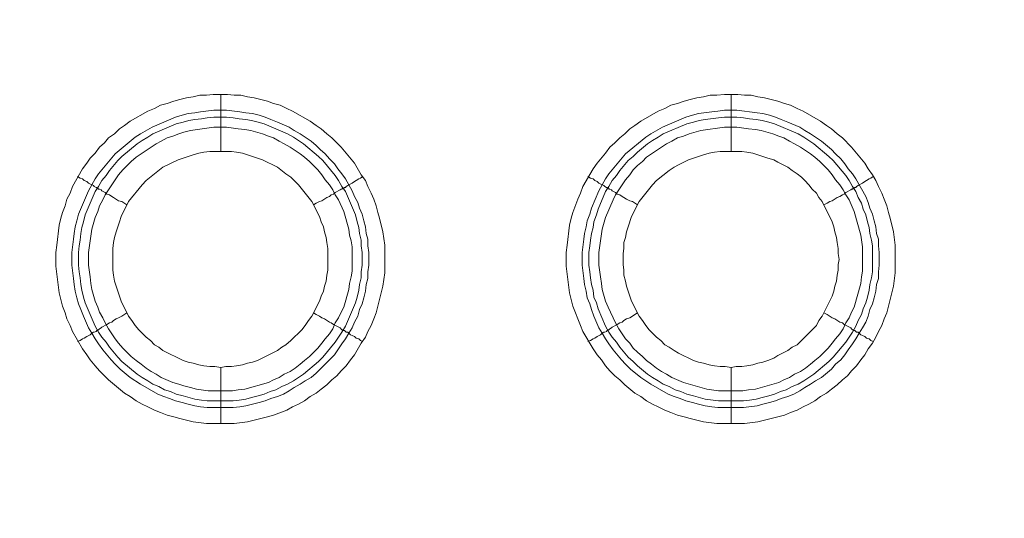
# Model space of a CAD drawing. Units: millimetres. Extents: x 1140 to 6565, y 4047 to 11821.
# Drawn here: x 5529 to 5616, y 9602 to 9645 of the extents above; entities that cross this region are included whole.
import ezdxf

# ---------------------------------------------------------------- set-up
doc = ezdxf.new("R2010")
doc.units = ezdxf.units.MM
doc.header["$LTSCALE"] = 0.5
doc.layers.get('0').update_dxf_attribs({"lineweight": 0})

msp = doc.modelspace()

# ---------------------------------------------------------------- linework, layer by layer
at = {"color": 7, "ltscale": 0.2}
for p, q in [((5546.798, 9633.807), (5546.798, 9638.819)), ((5591.758, 9633.807), (5591.758, 9638.819)), ((5546.798, 9614.792), (5546.798, 9609.853)), ((5591.758, 9614.792), (5591.758, 9609.853)), ((5545.618, 9611.843), (5547.903, 9611.843)), ((5590.652, 9611.843), (5592.863, 9611.843))]:
    msp.add_line(p, q, dxfattribs=at)
at = {"color": 7, "ltscale": 0.2, "flags": 128}
for points in [[(5547.977, 9609.853), (5545.545, 9609.853), (5544.365, 9610.001), (5543.186, 9610.296), (5542.67, 9610.443), (5542.081, 9610.59), (5541.491, 9610.811), (5540.975, 9611.033), (5540.385, 9611.327), (5539.869, 9611.549), (5539.354, 9611.843), (5538.838, 9612.212), (5538.322, 9612.507), (5537.437, 9613.244), (5536.921, 9613.686), (5536.111, 9614.497), (5535.742, 9614.939), (5535.3, 9615.455), (5535.005, 9615.897), (5534.636, 9616.413), (5533.752, 9617.961), (5533.531, 9618.477), (5533.236, 9619.066), (5533.089, 9619.582), (5532.867, 9620.172), (5532.573, 9621.351), (5532.278, 9623.71), (5532.278, 9624.889), (5532.352, 9625.552), (5532.573, 9627.321), (5532.72, 9627.911), (5532.867, 9628.427), (5533.089, 9629.017), (5533.236, 9629.606), (5533.531, 9630.122), (5533.752, 9630.712), (5534.636, 9632.26), (5535.005, 9632.776), (5535.3, 9633.218), (5535.742, 9633.66), (5536.111, 9634.176), (5536.553, 9634.544), (5536.921, 9634.987), (5537.437, 9635.355), (5537.879, 9635.797), (5538.322, 9636.092), (5538.838, 9636.461), (5540.385, 9637.345), (5540.975, 9637.566), (5541.491, 9637.861), (5542.081, 9638.009), (5542.67, 9638.23), (5543.186, 9638.377), (5543.776, 9638.525), (5544.365, 9638.598), (5544.955, 9638.746), (5545.545, 9638.746), (5546.134, 9638.819), (5547.387, 9638.819)], [(5547.387, 9638.819), (5547.977, 9638.746), (5548.567, 9638.746), (5549.156, 9638.598), (5549.746, 9638.525), (5550.925, 9638.23), (5551.441, 9638.009), (5552.031, 9637.861), (5552.62, 9637.566), (5553.136, 9637.345), (5554.684, 9636.461), (5555.2, 9636.092), (5555.642, 9635.797), (5556.158, 9635.355), (5556.6, 9634.987), (5557.411, 9634.176), (5557.853, 9633.66), (5558.591, 9632.776), (5559.18, 9631.744), (5559.549, 9631.228), (5559.77, 9630.712), (5560.065, 9630.122), (5560.286, 9629.606), (5560.507, 9629.017), (5560.654, 9628.427), (5560.802, 9627.911), (5561.096, 9626.732), (5561.244, 9625.552), (5561.244, 9623.12), (5561.096, 9621.941), (5560.507, 9619.582), (5560.286, 9619.066), (5560.065, 9618.477), (5559.77, 9617.961), (5559.549, 9617.445), (5559.18, 9616.929), (5558.591, 9615.897), (5558.222, 9615.455), (5557.853, 9614.939), (5557.411, 9614.497), (5557.043, 9614.055), (5556.6, 9613.686), (5556.158, 9613.244), (5555.642, 9612.875), (5555.2, 9612.507), (5554.684, 9612.212), (5554.168, 9611.843), (5553.652, 9611.549), (5553.136, 9611.327), (5552.62, 9611.033), (5551.441, 9610.59), (5550.925, 9610.443), (5549.156, 9610.001), (5547.977, 9609.853)], [(5592.937, 9609.853), (5590.505, 9609.853), (5589.325, 9610.001), (5588.146, 9610.296), (5587.63, 9610.443), (5587.041, 9610.59), (5586.451, 9610.811), (5585.935, 9611.033), (5585.345, 9611.327), (5584.829, 9611.549), (5584.314, 9611.843), (5583.798, 9612.212), (5583.282, 9612.507), (5582.397, 9613.244), (5581.955, 9613.686), (5581.513, 9614.055), (5581.07, 9614.497), (5580.702, 9614.939), (5580.333, 9615.455), (5579.965, 9615.897), (5579.596, 9616.413), (5578.712, 9617.961), (5578.491, 9618.477), (5578.27, 9619.066), (5578.049, 9619.582), (5577.827, 9620.172), (5577.533, 9621.351), (5577.238, 9623.71), (5577.238, 9624.889), (5577.312, 9625.552), (5577.533, 9627.321), (5577.68, 9627.911), (5577.827, 9628.427), (5578.27, 9629.606), (5578.491, 9630.122), (5578.712, 9630.712), (5579.596, 9632.26), (5579.965, 9632.776), (5580.702, 9633.66), (5581.07, 9634.176), (5581.513, 9634.544), (5581.955, 9634.987), (5582.397, 9635.355), (5582.839, 9635.797), (5583.282, 9636.092), (5583.798, 9636.461), (5585.345, 9637.345), (5585.935, 9637.566), (5586.451, 9637.861), (5587.041, 9638.009), (5587.63, 9638.23), (5588.146, 9638.377), (5588.736, 9638.525), (5589.325, 9638.598), (5589.915, 9638.746), (5590.505, 9638.746), (5591.168, 9638.819), (5592.347, 9638.819)], [(5592.347, 9638.819), (5592.937, 9638.746), (5593.527, 9638.746), (5594.116, 9638.598), (5594.706, 9638.525), (5595.885, 9638.23), (5596.475, 9638.009), (5596.991, 9637.861), (5597.58, 9637.566), (5598.096, 9637.345), (5599.644, 9636.461), (5600.16, 9636.092), (5600.602, 9635.797), (5601.118, 9635.355), (5601.56, 9634.987), (5602.371, 9634.176), (5602.813, 9633.66), (5603.55, 9632.776), (5603.845, 9632.26), (5604.214, 9631.744), (5604.509, 9631.228), (5604.73, 9630.712), (5605.025, 9630.122), (5605.246, 9629.606), (5605.467, 9629.017), (5605.614, 9628.427), (5605.762, 9627.911), (5606.056, 9626.732), (5606.204, 9625.552), (5606.204, 9623.12), (5606.056, 9621.941), (5605.467, 9619.582), (5605.246, 9619.066), (5605.025, 9618.477), (5604.73, 9617.961), (5604.509, 9617.445), (5604.214, 9616.929), (5603.845, 9616.413), (5603.55, 9615.897), (5603.182, 9615.455), (5602.813, 9614.939), (5602.371, 9614.497), (5602.003, 9614.055), (5601.56, 9613.686), (5601.118, 9613.244), (5600.602, 9612.875), (5600.16, 9612.507), (5599.644, 9612.212), (5599.128, 9611.843), (5598.612, 9611.549), (5598.096, 9611.327), (5597.58, 9611.033), (5596.991, 9610.811), (5596.475, 9610.59), (5594.116, 9610.001), (5592.937, 9609.853)], [(5547.314, 9637.419), (5548.493, 9637.272), (5549.009, 9637.198), (5549.599, 9637.124), (5550.188, 9636.977), (5550.704, 9636.829), (5551.22, 9636.608), (5551.81, 9636.387), (5552.842, 9635.945), (5553.284, 9635.65), (5553.8, 9635.355), (5554.242, 9635.06), (5554.758, 9634.692), (5555.2, 9634.323), (5555.569, 9633.955), (5556.011, 9633.586), (5556.379, 9633.144), (5556.822, 9632.702), (5557.116, 9632.26), (5557.485, 9631.817), (5557.78, 9631.375), (5558.369, 9630.343), (5558.591, 9629.827), (5558.885, 9629.311), (5559.033, 9628.795), (5559.254, 9628.28), (5559.401, 9627.69), (5559.549, 9627.174), (5559.622, 9626.584), (5559.77, 9626.068), (5559.77, 9625.479), (5559.843, 9624.889), (5559.843, 9623.784), (5559.77, 9623.194), (5559.77, 9622.604), (5559.622, 9622.088), (5559.549, 9621.499), (5559.401, 9620.909), (5559.254, 9620.393), (5559.033, 9619.877), (5558.885, 9619.288), (5558.591, 9618.772), (5558.369, 9618.256), (5558.075, 9617.813), (5557.78, 9617.298), (5557.485, 9616.855), (5557.116, 9616.339), (5556.822, 9615.897), (5555.2, 9614.276), (5554.758, 9613.907), (5554.242, 9613.612), (5553.8, 9613.317), (5553.284, 9613.023), (5552.842, 9612.728), (5552.326, 9612.433), (5551.81, 9612.212), (5551.22, 9612.064), (5550.704, 9611.843), (5550.188, 9611.696), (5549.009, 9611.401), (5548.493, 9611.327), (5547.903, 9611.254), (5545.618, 9611.254), (5545.029, 9611.327), (5544.513, 9611.401), (5543.923, 9611.549), (5543.407, 9611.696), (5542.818, 9611.843), (5542.302, 9612.064), (5541.786, 9612.212), (5541.27, 9612.433), (5539.722, 9613.317), (5538.838, 9613.907), (5537.953, 9614.644), (5537.511, 9615.086), (5537.142, 9615.455), (5536.405, 9616.339), (5536.037, 9616.855), (5535.742, 9617.298), (5535.447, 9617.813), (5535.152, 9618.256), (5534.71, 9619.288), (5534.489, 9619.877), (5534.268, 9620.393), (5534.12, 9620.909), (5533.973, 9621.499), (5533.899, 9622.088), (5533.826, 9622.604), (5533.678, 9623.784), (5533.678, 9624.889), (5533.826, 9626.068), (5533.899, 9626.584), (5533.973, 9627.174), (5534.12, 9627.69), (5534.268, 9628.28), (5535.152, 9630.343), (5535.742, 9631.375), (5536.037, 9631.817), (5537.511, 9633.586), (5539.28, 9635.06), (5539.722, 9635.355), (5540.754, 9635.945), (5542.818, 9636.829), (5543.407, 9636.977), (5543.923, 9637.124), (5544.513, 9637.198), (5545.029, 9637.272), (5546.208, 9637.419), (5547.314, 9637.419)], [(5592.274, 9637.419), (5594.043, 9637.198), (5594.558, 9637.124), (5595.148, 9636.977), (5595.664, 9636.829), (5596.18, 9636.608), (5596.77, 9636.387), (5597.802, 9635.945), (5598.244, 9635.65), (5598.76, 9635.355), (5599.202, 9635.06), (5599.718, 9634.692), (5600.602, 9633.955), (5600.971, 9633.586), (5601.413, 9633.144), (5601.782, 9632.702), (5602.076, 9632.26), (5602.445, 9631.817), (5602.74, 9631.375), (5603.624, 9629.827), (5603.845, 9629.311), (5603.993, 9628.795), (5604.214, 9628.28), (5604.361, 9627.69), (5604.509, 9627.174), (5604.582, 9626.584), (5604.73, 9626.068), (5604.73, 9625.479), (5604.803, 9624.889), (5604.803, 9623.784), (5604.73, 9623.194), (5604.73, 9622.604), (5604.582, 9622.088), (5604.509, 9621.499), (5604.361, 9620.909), (5604.214, 9620.393), (5603.993, 9619.877), (5603.845, 9619.288), (5603.624, 9618.772), (5603.329, 9618.256), (5603.035, 9617.813), (5602.74, 9617.298), (5602.445, 9616.855), (5602.076, 9616.339), (5601.782, 9615.897), (5601.413, 9615.455), (5600.971, 9615.086), (5600.602, 9614.644), (5599.718, 9613.907), (5599.202, 9613.612), (5598.76, 9613.317), (5598.244, 9613.023), (5597.802, 9612.728), (5597.286, 9612.433), (5596.77, 9612.212), (5596.18, 9612.064), (5595.664, 9611.843), (5595.148, 9611.696), (5594.558, 9611.549), (5594.043, 9611.401), (5592.863, 9611.254), (5590.578, 9611.254), (5590.062, 9611.327), (5589.473, 9611.401), (5588.883, 9611.549), (5588.367, 9611.696), (5587.778, 9611.843), (5587.262, 9612.064), (5586.746, 9612.212), (5586.23, 9612.433), (5584.682, 9613.317), (5583.798, 9613.907), (5582.913, 9614.644), (5582.471, 9615.086), (5582.102, 9615.455), (5581.365, 9616.339), (5580.997, 9616.855), (5580.702, 9617.298), (5580.407, 9617.813), (5580.112, 9618.256), (5579.67, 9619.288), (5579.449, 9619.877), (5579.302, 9620.393), (5579.08, 9620.909), (5579.007, 9621.499), (5578.859, 9622.088), (5578.786, 9622.604), (5578.638, 9623.784), (5578.638, 9624.889), (5578.786, 9626.068), (5578.859, 9626.584), (5579.007, 9627.174), (5579.08, 9627.69), (5579.302, 9628.28), (5579.449, 9628.795), (5580.112, 9630.343), (5580.702, 9631.375), (5580.997, 9631.817), (5582.471, 9633.586), (5584.24, 9635.06), (5584.682, 9635.355), (5585.714, 9635.945), (5587.778, 9636.829), (5588.367, 9636.977), (5588.883, 9637.124), (5590.062, 9637.272), (5590.578, 9637.345), (5591.168, 9637.419), (5592.274, 9637.419)], [(5547.314, 9636.829), (5546.208, 9636.829), (5545.618, 9636.756), (5545.103, 9636.682), (5544.513, 9636.608), (5543.997, 9636.534), (5543.481, 9636.387), (5542.891, 9636.24), (5540.828, 9635.355), (5540.385, 9635.06), (5539.869, 9634.766), (5539.427, 9634.471), (5538.101, 9633.365), (5537.732, 9632.997), (5536.995, 9632.112), (5536.7, 9631.67), (5536.332, 9631.228), (5536.037, 9630.712), (5535.742, 9630.27), (5534.858, 9628.206), (5534.71, 9627.616), (5534.563, 9627.1), (5534.489, 9626.584), (5534.415, 9625.995), (5534.342, 9625.479), (5534.268, 9624.889), (5534.268, 9623.784), (5534.342, 9623.194), (5534.415, 9622.678), (5534.489, 9622.088), (5534.563, 9621.572), (5534.71, 9620.983), (5534.858, 9620.467), (5535.742, 9618.403), (5536.037, 9617.887), (5536.332, 9617.445), (5536.7, 9617.003), (5536.995, 9616.56), (5537.732, 9615.676), (5538.101, 9615.307), (5539.427, 9614.202), (5539.869, 9613.907), (5540.385, 9613.612), (5540.828, 9613.317), (5541.344, 9613.096), (5541.859, 9612.802), (5542.375, 9612.654), (5542.891, 9612.433), (5543.481, 9612.286), (5544.513, 9611.991), (5545.103, 9611.917), (5545.618, 9611.843)], [(5547.314, 9636.829), (5547.903, 9636.756), (5548.419, 9636.682), (5549.009, 9636.608), (5549.525, 9636.534), (5550.114, 9636.387), (5550.63, 9636.24), (5552.694, 9635.355), (5553.21, 9635.06), (5554.095, 9634.471), (5555.421, 9633.365), (5555.79, 9632.997), (5556.895, 9631.67), (5557.19, 9631.228), (5557.485, 9630.712), (5557.78, 9630.27), (5558.664, 9628.206), (5558.812, 9627.616), (5558.959, 9627.1), (5559.033, 9626.584), (5559.18, 9625.995), (5559.18, 9625.479), (5559.254, 9624.889), (5559.254, 9623.784), (5559.18, 9623.194), (5559.18, 9622.678), (5559.033, 9622.088), (5558.959, 9621.572), (5558.812, 9620.983), (5558.664, 9620.467), (5557.78, 9618.403), (5557.485, 9617.887), (5556.895, 9617.003), (5555.79, 9615.676), (5555.421, 9615.307), (5554.095, 9614.202), (5553.21, 9613.612), (5552.694, 9613.317), (5552.178, 9613.096), (5551.662, 9612.802), (5551.146, 9612.654), (5550.63, 9612.433), (5550.114, 9612.286), (5549.525, 9612.138), (5549.009, 9611.991), (5548.419, 9611.917), (5547.903, 9611.843)], [(5592.274, 9636.829), (5591.168, 9636.829), (5590.652, 9636.756), (5589.473, 9636.608), (5588.957, 9636.534), (5588.441, 9636.387), (5587.851, 9636.24), (5585.788, 9635.355), (5585.345, 9635.06), (5584.829, 9634.766), (5584.387, 9634.471), (5583.503, 9633.734), (5583.134, 9633.365), (5582.692, 9632.997), (5581.955, 9632.112), (5581.66, 9631.67), (5581.292, 9631.228), (5580.997, 9630.712), (5580.702, 9630.27), (5580.039, 9628.722), (5579.891, 9628.206), (5579.67, 9627.616), (5579.596, 9627.1), (5579.449, 9626.584), (5579.375, 9625.995), (5579.302, 9625.479), (5579.228, 9624.889), (5579.228, 9623.784), (5579.302, 9623.194), (5579.375, 9622.678), (5579.449, 9622.088), (5579.596, 9621.572), (5579.67, 9620.983), (5579.891, 9620.467), (5580.039, 9619.951), (5580.702, 9618.403), (5580.997, 9617.887), (5581.292, 9617.445), (5581.66, 9617.003), (5581.955, 9616.56), (5582.692, 9615.676), (5583.134, 9615.307), (5583.503, 9614.939), (5584.387, 9614.202), (5584.829, 9613.907), (5585.345, 9613.612), (5585.788, 9613.317), (5586.304, 9613.096), (5586.819, 9612.802), (5587.335, 9612.654), (5587.851, 9612.433), (5588.441, 9612.286), (5589.473, 9611.991), (5590.652, 9611.843)], [(5592.274, 9636.829), (5592.863, 9636.756), (5593.379, 9636.682), (5593.969, 9636.608), (5594.485, 9636.534), (5595.074, 9636.387), (5595.59, 9636.24), (5597.654, 9635.355), (5598.17, 9635.06), (5599.054, 9634.471), (5600.381, 9633.365), (5600.75, 9632.997), (5601.855, 9631.67), (5602.15, 9631.228), (5602.445, 9630.712), (5602.74, 9630.27), (5602.961, 9629.754), (5603.256, 9629.238), (5603.403, 9628.722), (5603.624, 9628.206), (5603.772, 9627.616), (5603.919, 9627.1), (5603.993, 9626.584), (5604.14, 9625.995), (5604.214, 9625.479), (5604.214, 9623.194), (5604.14, 9622.678), (5603.993, 9622.088), (5603.919, 9621.572), (5603.772, 9620.983), (5603.624, 9620.467), (5603.403, 9619.951), (5603.256, 9619.435), (5602.961, 9618.919), (5602.74, 9618.403), (5602.445, 9617.887), (5601.855, 9617.003), (5600.75, 9615.676), (5600.381, 9615.307), (5599.054, 9614.202), (5598.17, 9613.612), (5597.654, 9613.317), (5597.138, 9613.096), (5596.622, 9612.802), (5596.106, 9612.654), (5595.59, 9612.433), (5595.074, 9612.286), (5594.485, 9612.138), (5593.969, 9611.991), (5593.379, 9611.917), (5592.863, 9611.843)], [(5547.314, 9635.945), (5546.208, 9635.945), (5544.144, 9635.65), (5543.555, 9635.503), (5543.112, 9635.355), (5542.597, 9635.134), (5542.081, 9634.987), (5541.565, 9634.692), (5541.122, 9634.471), (5539.354, 9633.291), (5538.911, 9632.923), (5538.174, 9632.186), (5537.806, 9631.744), (5536.626, 9629.975), (5536.405, 9629.533), (5536.111, 9629.017), (5535.963, 9628.501), (5535.742, 9627.985), (5535.447, 9626.953), (5535.152, 9624.889), (5535.152, 9623.784), (5535.3, 9622.752), (5535.373, 9622.162), (5535.447, 9621.646), (5535.742, 9620.614), (5535.963, 9620.098), (5536.111, 9619.656), (5536.405, 9619.14), (5536.626, 9618.698), (5536.921, 9618.182), (5537.511, 9617.298), (5537.806, 9616.929), (5538.174, 9616.487), (5538.911, 9615.75), (5539.354, 9615.381), (5539.796, 9615.086), (5540.238, 9614.718), (5540.68, 9614.423), (5541.122, 9614.202), (5541.565, 9613.907), (5542.597, 9613.465), (5543.112, 9613.317), (5543.555, 9613.17), (5544.144, 9613.023), (5544.66, 9612.875), (5545.692, 9612.728), (5547.83, 9612.728), (5548.346, 9612.802), (5548.935, 9612.875), (5550.999, 9613.465), (5551.441, 9613.686), (5551.957, 9613.907), (5552.399, 9614.202), (5552.915, 9614.423), (5553.357, 9614.718), (5553.8, 9615.086), (5554.168, 9615.381), (5554.61, 9615.75), (5555.347, 9616.487), (5555.716, 9616.929), (5556.011, 9617.298), (5556.379, 9617.74), (5556.674, 9618.182), (5556.895, 9618.698), (5557.19, 9619.14), (5557.411, 9619.656), (5557.632, 9620.098), (5558.075, 9621.646), (5558.148, 9622.162), (5558.296, 9622.752), (5558.369, 9623.268), (5558.369, 9625.405), (5558.296, 9625.921), (5558.148, 9626.437), (5558.075, 9626.953), (5557.632, 9628.501), (5557.19, 9629.533), (5556.895, 9629.975), (5556.674, 9630.417), (5556.379, 9630.859), (5556.011, 9631.301), (5555.716, 9631.744), (5555.347, 9632.186), (5554.979, 9632.554), (5554.61, 9632.923), (5554.168, 9633.291), (5553.8, 9633.586), (5552.915, 9634.176), (5552.399, 9634.471), (5551.957, 9634.692), (5551.441, 9634.987), (5550.999, 9635.134), (5550.483, 9635.355), (5549.451, 9635.65), (5548.935, 9635.724), (5548.346, 9635.797), (5547.314, 9635.945)], [(5592.274, 9635.945), (5591.168, 9635.945), (5589.104, 9635.65), (5588.072, 9635.355), (5587.557, 9635.134), (5587.041, 9634.987), (5586.525, 9634.692), (5586.082, 9634.471), (5584.314, 9633.291), (5583.945, 9632.923), (5583.503, 9632.554), (5583.134, 9632.186), (5582.839, 9631.744), (5582.471, 9631.301), (5581.586, 9629.975), (5581.365, 9629.533), (5580.702, 9627.985), (5580.407, 9626.953), (5580.112, 9624.889), (5580.112, 9623.784), (5580.26, 9622.752), (5580.333, 9622.162), (5580.407, 9621.646), (5580.702, 9620.614), (5580.923, 9620.098), (5581.144, 9619.656), (5581.365, 9619.14), (5581.586, 9618.698), (5581.881, 9618.182), (5582.471, 9617.298), (5582.839, 9616.929), (5583.134, 9616.487), (5583.503, 9616.118), (5583.945, 9615.75), (5584.314, 9615.381), (5584.756, 9615.086), (5585.198, 9614.718), (5585.64, 9614.423), (5586.082, 9614.202), (5586.525, 9613.907), (5587.557, 9613.465), (5589.62, 9612.875), (5590.652, 9612.728), (5592.79, 9612.728), (5593.306, 9612.802), (5593.895, 9612.875), (5595.959, 9613.465), (5596.401, 9613.686), (5596.917, 9613.907), (5597.359, 9614.202), (5597.875, 9614.423), (5598.317, 9614.718), (5598.76, 9615.086), (5599.128, 9615.381), (5599.57, 9615.75), (5600.307, 9616.487), (5600.676, 9616.929), (5600.971, 9617.298), (5601.339, 9617.74), (5601.634, 9618.182), (5601.855, 9618.698), (5602.15, 9619.14), (5602.371, 9619.656), (5602.592, 9620.098), (5603.182, 9622.162), (5603.256, 9622.752), (5603.329, 9623.268), (5603.329, 9625.405), (5603.182, 9626.437), (5602.592, 9628.501), (5602.15, 9629.533), (5601.855, 9629.975), (5601.634, 9630.417), (5601.339, 9630.859), (5600.971, 9631.301), (5600.676, 9631.744), (5600.307, 9632.186), (5599.939, 9632.554), (5599.57, 9632.923), (5599.128, 9633.291), (5598.76, 9633.586), (5597.875, 9634.176), (5597.359, 9634.471), (5596.917, 9634.692), (5596.401, 9634.987), (5595.959, 9635.134), (5595.443, 9635.355), (5594.411, 9635.65), (5593.895, 9635.724), (5593.306, 9635.797), (5592.274, 9635.945)], [(5547.756, 9633.807), (5545.84, 9633.807), (5545.324, 9633.734), (5544.881, 9633.66), (5544.365, 9633.513), (5543.923, 9633.365), (5543.039, 9633.07), (5541.712, 9632.407), (5540.238, 9631.228), (5539.869, 9630.859), (5538.69, 9629.385), (5538.027, 9628.058), (5537.879, 9627.616), (5537.732, 9627.174), (5537.585, 9626.732), (5537.437, 9626.216), (5537.363, 9625.774), (5537.29, 9625.258), (5537.29, 9623.341), (5537.363, 9622.899), (5537.437, 9622.383), (5537.732, 9621.499), (5537.879, 9621.056), (5538.027, 9620.614), (5538.69, 9619.288), (5538.985, 9618.919), (5539.28, 9618.477), (5539.575, 9618.108), (5539.869, 9617.813), (5540.238, 9617.445), (5540.607, 9617.15), (5540.975, 9616.782), (5541.344, 9616.56), (5541.712, 9616.266), (5543.481, 9615.381), (5543.923, 9615.234), (5544.365, 9615.16), (5544.881, 9615.013), (5545.324, 9614.939), (5545.84, 9614.865), (5546.282, 9614.865), (5546.798, 9614.792)], [(5546.798, 9614.792), (5547.24, 9614.865), (5547.756, 9614.865), (5548.198, 9614.939), (5548.714, 9615.013), (5549.156, 9615.16), (5549.599, 9615.234), (5550.041, 9615.381), (5551.81, 9616.266), (5552.178, 9616.56), (5552.547, 9616.782), (5552.989, 9617.15), (5553.947, 9618.108), (5554.242, 9618.477), (5554.537, 9618.919), (5554.832, 9619.288), (5555.495, 9620.614), (5555.642, 9621.056), (5555.863, 9621.499), (5555.937, 9621.941), (5556.085, 9622.383), (5556.158, 9622.899), (5556.232, 9623.341), (5556.232, 9625.258), (5556.158, 9625.774), (5556.085, 9626.216), (5555.937, 9626.732), (5555.863, 9627.174), (5555.642, 9627.616), (5555.495, 9628.058), (5554.832, 9629.385), (5553.652, 9630.859), (5553.284, 9631.228), (5552.989, 9631.523), (5552.547, 9631.817), (5551.81, 9632.407), (5550.483, 9633.07), (5549.599, 9633.365), (5549.156, 9633.513), (5548.714, 9633.66), (5548.198, 9633.734), (5547.756, 9633.807)], [(5592.716, 9633.807), (5590.8, 9633.807), (5590.284, 9633.734), (5589.841, 9633.66), (5589.325, 9633.513), (5588.441, 9633.218), (5587.999, 9633.07), (5587.114, 9632.628), (5586.746, 9632.407), (5586.304, 9632.112), (5585.198, 9631.228), (5584.829, 9630.859), (5583.65, 9629.385), (5582.987, 9628.058), (5582.692, 9627.174), (5582.545, 9626.732), (5582.471, 9626.216), (5582.323, 9625.774), (5582.323, 9625.258), (5582.25, 9624.815), (5582.25, 9623.857), (5582.323, 9623.341), (5582.323, 9622.899), (5582.471, 9622.383), (5582.545, 9621.941), (5582.692, 9621.499), (5582.987, 9620.614), (5583.65, 9619.288), (5583.945, 9618.919), (5584.24, 9618.477), (5584.535, 9618.108), (5584.829, 9617.813), (5585.198, 9617.445), (5585.566, 9617.15), (5585.935, 9616.782), (5586.304, 9616.56), (5586.746, 9616.266), (5587.114, 9616.045), (5588.441, 9615.381), (5588.883, 9615.234), (5589.325, 9615.16), (5589.841, 9615.013), (5590.284, 9614.939), (5590.8, 9614.865), (5591.242, 9614.865), (5591.758, 9614.792)], [(5591.758, 9614.792), (5592.2, 9614.865), (5592.716, 9614.865), (5593.158, 9614.939), (5593.674, 9615.013), (5594.116, 9615.16), (5594.558, 9615.234), (5595.001, 9615.381), (5595.517, 9615.602), (5595.885, 9615.823), (5596.77, 9616.266), (5597.138, 9616.56), (5597.58, 9616.782), (5599.276, 9618.477), (5599.497, 9618.919), (5599.792, 9619.288), (5600.676, 9621.056), (5600.823, 9621.499), (5600.897, 9621.941), (5601.045, 9622.383), (5601.118, 9622.899), (5601.192, 9623.341), (5601.192, 9623.857), (5601.266, 9624.299), (5601.192, 9624.815), (5601.192, 9625.258), (5601.118, 9625.774), (5601.045, 9626.216), (5600.897, 9626.732), (5600.823, 9627.174), (5600.676, 9627.616), (5599.792, 9629.385), (5599.497, 9629.754), (5599.276, 9630.122), (5598.907, 9630.491), (5598.612, 9630.859), (5598.244, 9631.228), (5597.949, 9631.523), (5597.58, 9631.817), (5597.138, 9632.112), (5596.77, 9632.407), (5595.885, 9632.849), (5595.517, 9633.07), (5595.001, 9633.218), (5594.116, 9633.513), (5593.674, 9633.66), (5593.158, 9633.734), (5592.716, 9633.807)], [(5534.194, 9631.596), (5534.415, 9631.449), (5534.636, 9631.375), (5534.784, 9631.228), (5535.005, 9631.154), (5535.152, 9631.007), (5535.595, 9630.786), (5535.668, 9630.712), (5535.816, 9630.638), (5535.889, 9630.638), (5535.889, 9630.564), (5535.963, 9630.564), (5536.037, 9630.491), (5536.111, 9630.491), (5536.258, 9630.417), (5536.332, 9630.343), (5536.626, 9630.196), (5536.774, 9630.048), (5536.995, 9629.975), (5537.216, 9629.827), (5537.363, 9629.754), (5537.806, 9629.459), (5538.101, 9629.385), (5538.543, 9629.09)], [(5559.328, 9631.596), (5559.106, 9631.449), (5558.959, 9631.375), (5558.738, 9631.228), (5558.591, 9631.154), (5558.369, 9631.007), (5558.075, 9630.859), (5558.001, 9630.786), (5557.853, 9630.712), (5557.78, 9630.638), (5557.706, 9630.638), (5557.632, 9630.564), (5557.559, 9630.564), (5557.485, 9630.491), (5557.411, 9630.491), (5557.338, 9630.417), (5556.895, 9630.196), (5556.748, 9630.048), (5556.527, 9629.975), (5556.379, 9629.827), (5556.158, 9629.754), (5555.716, 9629.459), (5555.495, 9629.385), (5555.2, 9629.238), (5554.979, 9629.09)], [(5579.154, 9631.596), (5579.375, 9631.449), (5579.596, 9631.375), (5579.744, 9631.228), (5579.965, 9631.154), (5580.112, 9631.007), (5580.555, 9630.786), (5580.628, 9630.712), (5580.776, 9630.638), (5580.849, 9630.638), (5580.849, 9630.564), (5580.997, 9630.564), (5580.997, 9630.491), (5581.07, 9630.491), (5581.218, 9630.417), (5581.292, 9630.343), (5581.586, 9630.196), (5581.734, 9630.048), (5581.955, 9629.975), (5582.176, 9629.827), (5582.323, 9629.754), (5582.545, 9629.606), (5582.839, 9629.459), (5583.061, 9629.385), (5583.503, 9629.09)], [(5604.288, 9631.596), (5604.066, 9631.449), (5603.919, 9631.375), (5603.698, 9631.228), (5603.55, 9631.154), (5603.329, 9631.007), (5603.035, 9630.859), (5602.961, 9630.786), (5602.813, 9630.712), (5602.74, 9630.638), (5602.666, 9630.638), (5602.592, 9630.564), (5602.519, 9630.564), (5602.445, 9630.491), (5602.371, 9630.491), (5602.298, 9630.417), (5601.855, 9630.196), (5601.708, 9630.048), (5601.56, 9629.975), (5601.339, 9629.827), (5601.118, 9629.754), (5600.676, 9629.459), (5600.455, 9629.385), (5600.234, 9629.238), (5599.939, 9629.09)], [(5534.194, 9617.076), (5534.415, 9617.15), (5534.636, 9617.298), (5534.784, 9617.371), (5535.005, 9617.519), (5535.3, 9617.666), (5535.447, 9617.813), (5535.595, 9617.887), (5535.668, 9617.887), (5535.816, 9617.961), (5535.889, 9618.035), (5535.963, 9618.035), (5535.963, 9618.108), (5536.037, 9618.108), (5536.111, 9618.182), (5536.258, 9618.256), (5536.332, 9618.329), (5536.774, 9618.551), (5536.995, 9618.698), (5537.216, 9618.772), (5537.363, 9618.919), (5537.585, 9619.066), (5537.806, 9619.14), (5538.101, 9619.288), (5538.543, 9619.582)], [(5559.328, 9617.076), (5559.106, 9617.15), (5558.959, 9617.298), (5558.738, 9617.371), (5558.591, 9617.519), (5558.369, 9617.592), (5558.222, 9617.666), (5558.001, 9617.887), (5557.853, 9617.887), (5557.706, 9618.035), (5557.632, 9618.035), (5557.559, 9618.108), (5557.485, 9618.108), (5557.338, 9618.256), (5556.748, 9618.551), (5556.527, 9618.698), (5556.379, 9618.772), (5555.937, 9619.066), (5555.716, 9619.14), (5555.495, 9619.288), (5555.2, 9619.435), (5554.979, 9619.582)], [(5579.154, 9617.076), (5579.375, 9617.15), (5579.596, 9617.298), (5579.744, 9617.371), (5579.965, 9617.519), (5580.26, 9617.666), (5580.407, 9617.813), (5580.555, 9617.887), (5580.628, 9617.887), (5580.776, 9617.961), (5580.849, 9618.035), (5580.923, 9618.035), (5580.923, 9618.108), (5580.997, 9618.108), (5581.07, 9618.182), (5581.218, 9618.256), (5581.292, 9618.329), (5581.734, 9618.551), (5581.955, 9618.698), (5582.176, 9618.772), (5582.323, 9618.919), (5582.545, 9619.066), (5582.839, 9619.14), (5583.503, 9619.582)], [(5604.288, 9617.076), (5604.066, 9617.15), (5603.919, 9617.298), (5603.698, 9617.371), (5603.55, 9617.519), (5603.329, 9617.592), (5603.182, 9617.666), (5602.961, 9617.887), (5602.813, 9617.887), (5602.74, 9617.961), (5602.666, 9618.035), (5602.592, 9618.035), (5602.519, 9618.108), (5602.445, 9618.108), (5602.371, 9618.182), (5602.298, 9618.256), (5601.708, 9618.551), (5601.56, 9618.698), (5601.339, 9618.772), (5600.897, 9619.066), (5600.676, 9619.14), (5600.234, 9619.435), (5599.939, 9619.582)]]:
    msp.add_lwpolyline(points, dxfattribs=at)
at = {"ltscale": 0.2}
msp.add_circle((5501.801, 9559.329), 974.958, dxfattribs=at)

doc.saveas('drawing.dxf')
